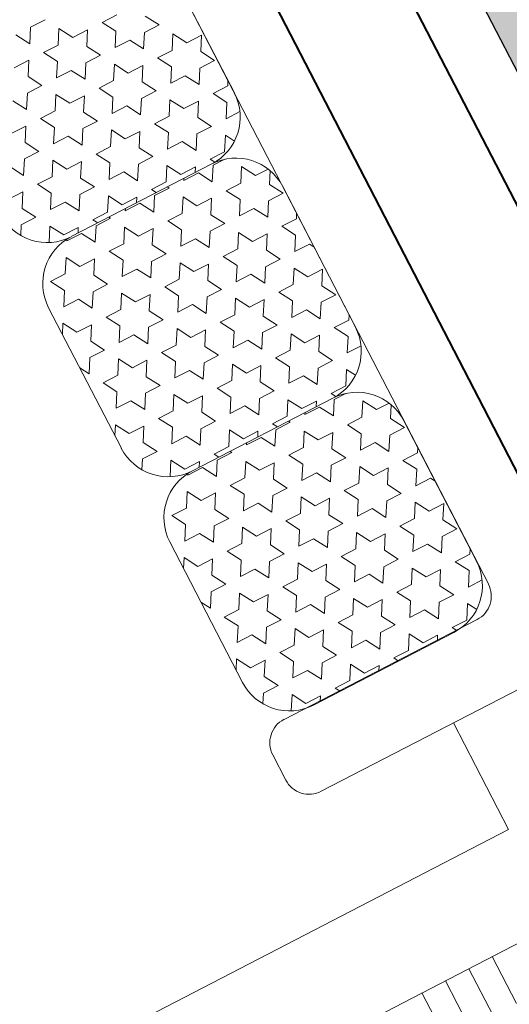
# Model space of a CAD drawing. Units: inches. Extents: x 55 to 421, y 21 to 232.
# Drawn here: x 350 to 351, y 133 to 135 of the extents above; entities that cross this region are included whole.
import ezdxf

# ---------------------------------------------------------------- set-up
doc = ezdxf.new("R2010")
doc.units = ezdxf.units.IN
doc.header["$MEASUREMENT"] = 0
doc.layers.add('Net Cat', color=2, linetype='Continuous', lineweight=40)
doc.layers.add('Noi that', color=8, linetype='Continuous', lineweight=5)
doc.layers.add('NOITHAT', color=251, linetype='Continuous')
doc.layers.add('THAY', color=255, linetype='Continuous')

# ---------------------------------------------------------------- blocks, each defined once
blk = doc.blocks.new('A$C1F71056D')
at = {"layer": 'Noi that'}
for p, q in [((2287.6, 87.4), (2287.6, 1600.3)), ((2147.8, 227.3), (2147.8, 1488.7)), ((1953.8, 459.5), (1916.3, 459.5)), ((1462.9, 451), (1253.1, 451)), ((1293, 451), (1280.2, 443.6)), ((1355.9, 443.6), (1343.1, 451)), ((1444.4, 451), (1431.6, 443.6)), ((1812.5, 451), (1602.7, 451)), ((1642.6, 451), (1629.8, 443.6)), ((1705.5, 443.6), (1692.7, 451)), ((1794, 451), (1781.2, 443.6)), ((1101, 432.7), (1101, 410.9)), ((1151.2, 439.9), (1138.8, 432.7)), ((1138.8, 432.7), (1138.8, 410.9)), ((1242.4, 421.8), (1223.5, 432.7)), ((1223.5, 432.7), (1223.5, 410.9)), ((1261.3, 432.7), (1242.4, 421.8)), ((1261.3, 432.7), (1261.3, 410.9)), ((1299.2, 432.7), (1280.2, 443.6)), ((1299.2, 432.7), (1299.2, 410.9)), ((1355.9, 443.6), (1337, 432.7)), ((1337, 432.7), (1337, 410.9)), ((1393.8, 421.8), (1374.8, 432.7)), ((1374.8, 432.7), (1374.8, 410.9)), ((1412.7, 432.7), (1393.8, 421.8)), ((1412.7, 432.7), (1412.7, 410.9)), ((1450.5, 432.7), (1431.6, 443.6)), ((1450.5, 432.7), (1450.5, 410.9)), ((1500.8, 439.9), (1488.4, 432.7)), ((1488.4, 432.7), (1488.4, 410.9)), ((1592, 421.8), (1573, 432.7)), ((1573, 432.7), (1573, 410.9)), ((1610.9, 432.7), (1592, 421.8)), ((1610.9, 432.7), (1610.9, 410.9)), ((1648.7, 432.7), (1629.8, 443.6)), ((1648.7, 432.7), (1648.7, 410.9)), ((1705.5, 443.6), (1686.6, 432.7)), ((1686.6, 432.7), (1686.6, 410.9)), ((1743.3, 421.8), (1724.4, 432.7)), ((1724.4, 432.7), (1724.4, 410.9)), ((1762.3, 432.7), (1743.3, 421.8)), ((1762.3, 432.7), (1762.3, 410.9)), ((1800.1, 432.7), (1781.2, 443.6)), ((1800.1, 432.7), (1800.1, 410.9)), ((1850.3, 439.9), (1837.9, 432.7)), ((1837.9, 432.7), (1837.9, 410.9)), ((1119.9, 421.8), (1101, 410.9)), ((1138.8, 410.9), (1119.9, 421.8)), ((1318.1, 421.8), (1299.2, 410.9)), ((1337, 410.9), (1318.1, 421.8)), ((1469.4, 421.8), (1450.5, 410.9)), ((1488.4, 410.9), (1469.4, 421.8)), ((1667.6, 421.8), (1648.7, 410.9)), ((1686.6, 410.9), (1667.6, 421.8)), ((1819, 421.8), (1800.1, 410.9)), ((1837.9, 410.9), (1819, 421.8)), ((1881.4, 424.5), (1881.4, 136.4)), ((1988.7, 35), (1988.7, 424.5)), ((2287.6, 428.8), (2357.6, 428.8)), ((1082, 399.9), (1063.1, 410.9)), ((1176.6, 410.8), (1157.7, 399.9)), ((1223.5, 410.9), (1204.5, 399.9)), ((1280.2, 399.9), (1261.3, 410.9)), ((1374.8, 410.9), (1355.9, 399.9)), ((1431.6, 399.9), (1412.7, 410.9)), ((1526.2, 410.8), (1507.3, 399.9)), ((1573, 410.9), (1554.1, 399.9)), ((1629.8, 399.9), (1610.9, 410.9)), ((1724.4, 410.9), (1705.5, 399.9)), ((1781.2, 399.9), (1762.3, 410.9)), ((1875.7, 410.8), (1856.9, 399.9)), ((1082, 399.9), (1063.1, 389)), ((1176.6, 389), (1157.7, 399.9)), ((1223.5, 389), (1204.5, 399.9)), ((1280.2, 399.9), (1261.3, 389)), ((1374.8, 389), (1355.9, 399.9)), ((1431.6, 399.9), (1412.7, 389)), ((1526.2, 389), (1507.3, 399.9)), ((1573, 389), (1554.1, 399.9)), ((1629.8, 399.9), (1610.9, 389)), ((1724.4, 389), (1705.5, 399.9)), ((1781.2, 399.9), (1762.3, 389)), ((1875.8, 389), (1856.9, 399.9)), ((2287.6, 393.8), (2357.6, 393.8)), ((1025.3, 389), (1025.3, 367.2)), ((1063.1, 389), (1063.1, 367.2)), ((1119.9, 378.1), (1101, 389)), ((1101, 389), (1101, 367.2)), ((1138.8, 389), (1119.9, 378.1)), ((1138.8, 389), (1138.8, 367.2)), ((1176.6, 389), (1176.6, 367.2)), ((1183.2, 381.1), (1183.2, 171.4)), ((1183.2, 171.4), (1183.2, 381.1)), ((1185.6, 389), (1183.6, 387.8)), ((1185.6, 389), (1185.6, 367.2)), ((1223.5, 389), (1223.5, 367.2)), ((1261.3, 389), (1261.3, 367.2)), ((1318.1, 378.1), (1299.2, 389)), ((1299.2, 389), (1299.2, 367.2)), ((1337, 389), (1318.1, 378.1)), ((1337, 389), (1337, 367.2)), ((1374.8, 389), (1374.8, 367.2)), ((1412.7, 389), (1412.7, 367.2)), ((1469.4, 378.1), (1450.5, 389)), ((1450.5, 389), (1450.5, 367.2)), ((1488.4, 389), (1469.4, 378.1)), ((1488.4, 389), (1488.4, 367.2)), ((1526.2, 389), (1526.2, 367.2)), ((1532.8, 171.4), (1532.8, 381.1)), ((1532.8, 381.1), (1532.8, 171.4)), ((1535.2, 389), (1533.1, 387.8)), ((1535.2, 389), (1535.2, 367.2)), ((1573, 389), (1573, 367.2)), ((1610.9, 389), (1610.9, 367.2)), ((1667.6, 378.1), (1648.7, 389)), ((1648.7, 389), (1648.7, 367.2)), ((1686.6, 389), (1667.6, 378.1)), ((1686.6, 389), (1686.6, 367.2)), ((1724.4, 389), (1724.4, 367.2)), ((1762.3, 389), (1762.3, 367.2)), ((1819, 378.1), (1800.1, 389)), ((1800.1, 389), (1800.1, 367.2)), ((1837.9, 389), (1819, 378.1)), ((1837.9, 389), (1837.9, 367.2)), ((1875.8, 389), (1875.8, 367.2)), ((1882.4, 171.4), (1882.4, 381.1)), ((1006.3, 356.2), (987.4, 367.2)), ((1044.2, 378.1), (1025.3, 367.2)), ((1063.1, 367.2), (1044.2, 378.1)), ((1101, 367.2), (1082, 356.2)), ((1157.7, 356.2), (1138.8, 367.2)), ((1183.2, 371), (1176.6, 367.2)), ((1204.5, 356.2), (1185.6, 367.2)), ((1242.4, 378.1), (1223.5, 367.2)), ((1261.3, 367.2), (1242.4, 378.1)), ((1299.2, 367.2), (1280.2, 356.2)), ((1355.9, 356.2), (1337, 367.2)), ((1393.8, 378.1), (1374.8, 367.2)), ((1412.7, 367.2), (1393.8, 378.1)), ((1450.5, 367.2), (1431.6, 356.2)), ((1507.3, 356.2), (1488.4, 367.2)), ((1532.8, 371), (1526.2, 367.2)), ((1554.1, 356.2), (1535.2, 367.2)), ((1592, 378.1), (1573, 367.2)), ((1610.9, 367.2), (1592, 378.1)), ((1648.7, 367.2), (1629.8, 356.2)), ((1705.5, 356.2), (1686.6, 367.2)), ((1743.3, 378.1), (1724.4, 367.2)), ((1762.3, 367.2), (1743.3, 378.1)), ((1800.1, 367.2), (1781.2, 356.2)), ((1856.9, 356.2), (1837.9, 367.2)), ((1882.4, 371), (1875.8, 367.2)), ((1006.3, 356.2), (987.4, 345.3)), ((1101, 345.3), (1082, 356.2)), ((1157.7, 356.2), (1138.8, 345.3)), ((1204.5, 356.2), (1185.6, 345.3)), ((1299.2, 345.3), (1280.2, 356.2)), ((1355.9, 356.2), (1337, 345.3)), ((1450.5, 345.3), (1431.6, 356.2)), ((1507.3, 356.2), (1488.4, 345.3)), ((1554.1, 356.2), (1535.2, 345.3)), ((1648.7, 345.3), (1629.8, 356.2)), ((1705.5, 356.2), (1686.6, 345.3)), ((1800.1, 345.3), (1781.2, 356.2)), ((1856.9, 356.2), (1837.9, 345.3)), ((2287.6, 358.9), (2357.6, 358.9)), ((949.6, 345.3), (949.6, 323.5)), ((987.4, 345.3), (987.4, 323.5)), ((1044.2, 334.4), (1025.3, 345.3)), ((1025.3, 345.3), (1025.3, 323.5)), ((1063.1, 345.3), (1044.2, 334.4)), ((1063.1, 345.3), (1063.1, 323.5)), ((1101, 345.3), (1101, 323.5)), ((1138.8, 345.3), (1138.8, 323.5)), ((1183.2, 341.5), (1176.6, 345.3)), ((1176.6, 345.3), (1176.6, 323.5)), ((1185.6, 345.3), (1185.6, 323.5)), ((1242.4, 334.4), (1223.5, 345.3)), ((1223.5, 345.3), (1223.5, 323.5)), ((1261.3, 345.3), (1242.4, 334.4)), ((1261.3, 345.3), (1261.3, 323.5)), ((1299.2, 345.3), (1299.2, 323.5)), ((1337, 345.3), (1337, 323.5)), ((1393.8, 334.4), (1374.8, 345.3)), ((1374.8, 345.3), (1374.8, 323.5)), ((1412.7, 345.3), (1393.8, 334.4)), ((1412.7, 345.3), (1412.7, 323.5)), ((1450.5, 345.3), (1450.5, 323.5)), ((1488.4, 345.3), (1488.4, 323.5)), ((1532.8, 341.5), (1526.2, 345.3)), ((1526.2, 345.3), (1526.2, 323.5)), ((1535.2, 345.3), (1535.2, 323.5)), ((1592, 334.4), (1573, 345.3)), ((1573, 345.3), (1573, 323.5)), ((1610.9, 345.3), (1592, 334.4)), ((1610.9, 345.3), (1610.9, 323.5)), ((1648.7, 345.3), (1648.7, 323.5)), ((1686.6, 345.3), (1686.6, 323.5)), ((1743.3, 334.4), (1724.4, 345.3)), ((1724.4, 345.3), (1724.4, 323.5)), ((1762.3, 345.3), (1743.3, 334.4)), ((1762.3, 345.3), (1762.3, 323.5)), ((1800.1, 345.3), (1800.1, 323.5)), ((1837.9, 345.3), (1837.9, 323.5)), ((1882.4, 341.5), (1875.8, 345.3)), ((1875.8, 345.3), (1875.8, 323.5)), ((968.5, 334.4), (949.6, 323.5)), ((987.4, 323.5), (968.5, 334.4)), ((1119.9, 334.4), (1101, 323.5)), ((1138.8, 323.5), (1119.9, 334.4)), ((1318.1, 334.4), (1299.2, 323.5)), ((1337, 323.5), (1318.1, 334.4)), ((1469.4, 334.4), (1450.5, 323.5)), ((1488.4, 323.5), (1469.4, 334.4)), ((1667.6, 334.4), (1648.7, 323.5)), ((1686.6, 323.5), (1667.6, 334.4)), ((1819, 334.4), (1800.1, 323.5)), ((1837.9, 323.5), (1819, 334.4)), ((930.7, 312.5), (911.7, 323.5)), ((1025.3, 323.5), (1006.3, 312.5)), ((1082, 312.5), (1063.1, 323.5)), ((1176.6, 323.5), (1157.7, 312.5)), ((1185.6, 323.5), (1183.2, 324.9)), ((1223.5, 323.5), (1204.5, 312.5)), ((1280.2, 312.5), (1261.3, 323.5)), ((1374.8, 323.5), (1355.9, 312.5)), ((1431.6, 312.5), (1412.7, 323.5)), ((1526.2, 323.5), (1507.3, 312.5)), ((1535.2, 323.5), (1532.8, 324.9)), ((1573, 323.5), (1554.1, 312.5)), ((1629.8, 312.5), (1610.9, 323.5)), ((1724.4, 323.5), (1705.5, 312.5)), ((1781.2, 312.5), (1762.3, 323.5)), ((1875.8, 323.5), (1856.9, 312.5)), ((2287.6, 323.9), (2357.6, 323.9)), ((930.7, 312.5), (911.7, 301.6)), ((911.7, 301.6), (911.7, 279.8)), ((968.5, 290.7), (949.6, 301.6)), ((949.6, 301.6), (949.6, 279.8)), ((987.4, 301.6), (968.5, 290.7)), ((987.4, 301.6), (987.4, 279.8)), ((1025.3, 301.6), (1006.3, 312.5)), ((1025.3, 301.6), (1025.3, 279.8)), ((1082, 312.5), (1063.1, 301.6)), ((1063.1, 301.6), (1063.1, 279.8)), ((1119.9, 290.7), (1101, 301.6)), ((1101, 301.6), (1101, 279.8)), ((1138.8, 301.6), (1119.9, 290.7)), ((1138.8, 301.6), (1138.8, 279.8)), ((1176.6, 301.6), (1157.7, 312.5)), ((1176.6, 301.6), (1176.6, 279.8)), ((1185.6, 301.6), (1183.2, 300.2)), ((1185.6, 301.6), (1185.6, 279.8)), ((1223.5, 301.6), (1204.5, 312.5)), ((1223.5, 301.6), (1223.5, 279.8)), ((1280.2, 312.5), (1261.3, 301.6)), ((1261.3, 301.6), (1261.3, 279.8)), ((1318.1, 290.7), (1299.2, 301.6)), ((1299.2, 301.6), (1299.2, 279.8)), ((1337, 301.6), (1318.1, 290.7)), ((1337, 301.6), (1337, 279.8)), ((1374.8, 301.6), (1355.9, 312.5)), ((1374.8, 301.6), (1374.8, 279.8)), ((1431.6, 312.5), (1412.7, 301.6)), ((1412.7, 301.6), (1412.7, 279.8)), ((1469.4, 290.7), (1450.5, 301.6)), ((1450.5, 301.6), (1450.5, 279.8)), ((1488.4, 301.6), (1469.4, 290.7)), ((1488.4, 301.6), (1488.4, 279.8)), ((1526.2, 301.6), (1507.3, 312.5)), ((1526.2, 301.6), (1526.2, 279.8)), ((1535.2, 301.6), (1532.8, 300.2)), ((1535.2, 301.6), (1535.2, 279.8)), ((1573, 301.6), (1554.1, 312.5)), ((1573, 301.6), (1573, 279.8)), ((1629.8, 312.5), (1610.9, 301.6)), ((1610.9, 301.6), (1610.9, 279.8)), ((1667.6, 290.7), (1648.7, 301.6)), ((1648.7, 301.6), (1648.7, 279.8)), ((1686.6, 301.6), (1667.6, 290.7)), ((1686.6, 301.6), (1686.6, 279.8)), ((1724.4, 301.6), (1705.5, 312.5)), ((1724.4, 301.6), (1724.4, 279.8)), ((1781.2, 312.5), (1762.3, 301.6)), ((1762.3, 301.6), (1762.3, 279.8)), ((1819, 290.7), (1800.1, 301.6)), ((1800.1, 301.6), (1800.1, 279.8)), ((1837.9, 301.6), (1819, 290.7)), ((1837.9, 301.6), (1837.9, 279.8)), ((1875.8, 301.6), (1856.9, 312.5)), ((1875.8, 301.6), (1875.8, 279.8)), ((1044.2, 290.7), (1025.3, 279.8)), ((1063.1, 279.8), (1044.2, 290.7)), ((1242.4, 290.7), (1223.5, 279.8)), ((1261.3, 279.8), (1242.4, 290.7)), ((1393.8, 290.7), (1374.8, 279.8)), ((1412.7, 279.8), (1393.8, 290.7)), ((1592, 290.7), (1573, 279.8)), ((1610.9, 279.8), (1592, 290.7)), ((1743.3, 290.7), (1724.4, 279.8)), ((1762.3, 279.8), (1743.3, 290.7)), ((949.6, 279.8), (930.7, 268.9)), ((1006.3, 268.9), (987.4, 279.8)), ((1101, 279.8), (1082, 268.9)), ((1157.7, 268.9), (1138.8, 279.8)), ((1183.2, 283.6), (1176.6, 279.8)), ((1204.5, 268.9), (1185.6, 279.8)), ((1299.2, 279.8), (1280.2, 268.9)), ((1355.9, 268.9), (1337, 279.8)), ((1450.5, 279.8), (1431.6, 268.9)), ((1507.3, 268.9), (1488.4, 279.8)), ((1532.8, 283.6), (1526.2, 279.8)), ((1554.1, 268.9), (1535.2, 279.8)), ((1648.7, 279.8), (1629.8, 268.9)), ((1705.5, 268.9), (1686.6, 279.8)), ((1800.1, 279.8), (1781.2, 268.9)), ((1856.9, 268.9), (1837.9, 279.8)), ((1882.4, 283.6), (1875.8, 279.8)), ((949.6, 257.9), (930.7, 268.9)), ((1006.3, 268.9), (987.4, 257.9)), ((1101, 257.9), (1082, 268.9)), ((1157.7, 268.9), (1138.8, 257.9)), ((1204.5, 268.9), (1185.6, 257.9)), ((1299.2, 257.9), (1280.2, 268.9)), ((1355.9, 268.9), (1337, 257.9)), ((1450.5, 257.9), (1431.6, 268.9)), ((1507.3, 268.9), (1488.4, 257.9)), ((1554.1, 268.9), (1535.2, 257.9)), ((1648.7, 257.9), (1629.8, 268.9)), ((1705.5, 268.9), (1686.6, 257.9)), ((1800.1, 257.9), (1781.2, 268.9)), ((1856.9, 268.9), (1837.9, 257.9)), ((949.6, 257.9), (949.6, 236.1)), ((987.4, 257.9), (987.4, 236.1)), ((1044.2, 247), (1025.3, 257.9)), ((1025.3, 257.9), (1025.3, 236.1)), ((1063.1, 257.9), (1044.2, 247)), ((1063.1, 257.9), (1063.1, 236.1)), ((1101, 257.9), (1101, 236.1)), ((1138.8, 257.9), (1138.8, 236.1)), ((1183.2, 254.1), (1176.6, 257.9)), ((1176.6, 257.9), (1176.6, 236.1)), ((1185.6, 257.9), (1185.6, 236.1)), ((1242.4, 247), (1223.5, 257.9)), ((1223.5, 257.9), (1223.5, 236.1)), ((1261.3, 257.9), (1242.4, 247)), ((1261.3, 257.9), (1261.3, 236.1)), ((1299.2, 257.9), (1299.2, 236.1)), ((1337, 257.9), (1337, 236.1)), ((1393.8, 247), (1374.8, 257.9)), ((1374.8, 257.9), (1374.8, 236.1)), ((1412.7, 257.9), (1393.8, 247)), ((1412.7, 257.9), (1412.7, 236.1)), ((1450.5, 257.9), (1450.5, 236.1)), ((1488.4, 257.9), (1488.4, 236.1)), ((1532.8, 254.1), (1526.2, 257.9)), ((1526.2, 257.9), (1526.2, 236.1)), ((1535.2, 257.9), (1535.2, 236.1)), ((1592, 247), (1573, 257.9)), ((1573, 257.9), (1573, 236.1)), ((1610.9, 257.9), (1592, 247)), ((1610.9, 257.9), (1610.9, 236.1)), ((1648.7, 257.9), (1648.7, 236.1)), ((1686.6, 257.9), (1686.6, 236.1)), ((1743.3, 247), (1724.4, 257.9)), ((1724.4, 257.9), (1724.4, 236.1)), ((1762.3, 257.9), (1743.3, 247)), ((1762.3, 257.9), (1762.3, 236.1)), ((1800.1, 257.9), (1800.1, 236.1)), ((1837.9, 257.9), (1837.9, 236.1)), ((1882.4, 254.1), (1875.8, 257.9)), ((1875.8, 257.9), (1875.8, 236.1)), ((968.5, 247), (949.6, 236.1)), ((987.4, 236.1), (968.5, 247)), ((1025.3, 236.1), (1006.3, 225.2)), ((1082, 225.2), (1063.1, 236.1)), ((1119.9, 247), (1101, 236.1)), ((1138.8, 236.1), (1119.9, 247)), ((1176.6, 236.1), (1157.7, 225.2)), ((1185.6, 236.1), (1183.2, 237.5)), ((1223.5, 236.1), (1204.5, 225.2)), ((1280.2, 225.2), (1261.3, 236.1)), ((1318.1, 247), (1299.2, 236.1)), ((1337, 236.1), (1318.1, 247)), ((1374.8, 236.1), (1355.9, 225.2)), ((1431.6, 225.2), (1412.7, 236.1)), ((1469.4, 247), (1450.5, 236.1)), ((1488.4, 236.1), (1469.4, 247)), ((1526.2, 236.1), (1507.3, 225.2)), ((1535.2, 236.1), (1532.8, 237.5)), ((1573, 236.1), (1554.1, 225.2)), ((1629.8, 225.2), (1610.9, 236.1)), ((1667.6, 247), (1648.7, 236.1)), ((1686.6, 236.1), (1667.6, 247)), ((1724.4, 236.1), (1705.5, 225.2)), ((1781.2, 225.2), (1762.3, 236.1)), ((1819, 247), (1800.1, 236.1)), ((1837.9, 236.1), (1819, 247)), ((1875.8, 236.1), (1856.9, 225.2)), ((1025.3, 214.2), (1006.3, 225.2)), ((1082, 225.2), (1063.1, 214.2)), ((1176.6, 214.2), (1157.7, 225.2)), ((1223.5, 214.2), (1204.5, 225.2)), ((1280.2, 225.2), (1261.3, 214.2)), ((1374.8, 214.2), (1355.9, 225.2)), ((1431.6, 225.2), (1412.7, 214.2)), ((1526.2, 214.2), (1507.3, 225.2)), ((1573, 214.2), (1554.1, 225.2)), ((1629.8, 225.2), (1610.9, 214.2)), ((1724.4, 214.2), (1705.5, 225.2)), ((1781.2, 225.2), (1762.3, 214.2)), ((1875.8, 214.2), (1856.9, 225.2)), ((2147.8, 227.3), (1988.7, 227.3)), ((1988.7, 227.3), (2147.8, 227.3)), ((968.5, 203.3), (949.6, 214.2)), ((949.6, 214.2), (949.6, 192.4)), ((987.4, 214.2), (968.5, 203.3)), ((987.4, 214.2), (987.4, 192.4)), ((1025.3, 214.2), (1025.3, 192.4)), ((1063.1, 214.2), (1063.1, 192.4)), ((1119.9, 203.3), (1101, 214.2)), ((1101, 214.2), (1101, 192.4)), ((1138.8, 214.2), (1119.9, 203.3)), ((1138.8, 214.2), (1138.8, 192.4)), ((1176.6, 214.2), (1176.6, 192.4)), ((1185.6, 214.2), (1183.2, 212.8)), ((1185.6, 214.2), (1185.6, 192.4)), ((1223.5, 214.2), (1223.5, 192.4)), ((1261.3, 214.2), (1261.3, 192.4)), ((1318.1, 203.3), (1299.2, 214.2)), ((1299.2, 214.2), (1299.2, 192.4)), ((1337, 214.2), (1318.1, 203.3)), ((1337, 214.2), (1337, 192.4)), ((1374.8, 214.2), (1374.8, 192.4)), ((1412.7, 214.2), (1412.7, 192.4)), ((1469.4, 203.3), (1450.5, 214.2)), ((1450.5, 214.2), (1450.5, 192.4)), ((1488.4, 214.2), (1469.4, 203.3)), ((1488.4, 214.2), (1488.4, 192.4)), ((1526.2, 214.2), (1526.2, 192.4)), ((1535.2, 214.2), (1532.8, 212.8)), ((1535.2, 214.2), (1535.2, 192.4)), ((1573, 214.2), (1573, 192.4)), ((1610.9, 214.2), (1610.9, 192.4)), ((1667.6, 203.3), (1648.7, 214.2)), ((1648.7, 214.2), (1648.7, 192.4)), ((1686.6, 214.2), (1667.6, 203.3)), ((1686.6, 214.2), (1686.6, 192.4)), ((1724.4, 214.2), (1724.4, 192.4)), ((1762.3, 214.2), (1762.3, 192.4)), ((1819, 203.3), (1800.1, 214.2)), ((1800.1, 214.2), (1800.1, 192.4)), ((1837.9, 214.2), (1819, 203.3)), ((1837.9, 214.2), (1837.9, 192.4)), ((1875.8, 214.2), (1875.8, 192.4)), ((1044.2, 203.3), (1025.3, 192.4)), ((1063.1, 192.4), (1044.2, 203.3)), ((1183.2, 196.2), (1176.6, 192.4)), ((1242.4, 203.3), (1223.5, 192.4)), ((1261.3, 192.4), (1242.4, 203.3)), ((1393.8, 203.3), (1374.8, 192.4)), ((1412.7, 192.4), (1393.8, 203.3)), ((1532.8, 196.2), (1526.2, 192.4)), ((1592, 203.3), (1573, 192.4)), ((1610.9, 192.4), (1592, 203.3)), ((1743.3, 203.3), (1724.4, 192.4)), ((1762.3, 192.4), (1743.3, 203.3)), ((1882.4, 196.2), (1875.8, 192.4)), ((1006.3, 181.5), (987.4, 192.4)), ((1101, 192.4), (1082, 181.5)), ((1157.7, 181.5), (1138.8, 192.4)), ((1204.5, 181.5), (1185.6, 192.4)), ((1299.2, 192.4), (1280.2, 181.5)), ((1355.9, 181.5), (1337, 192.4)), ((1450.5, 192.4), (1431.6, 181.5)), ((1507.3, 181.5), (1488.4, 192.4)), ((1554.1, 181.5), (1535.2, 192.4)), ((1648.7, 192.4), (1629.8, 181.5)), ((1705.5, 181.5), (1686.6, 192.4)), ((1800.1, 192.4), (1781.2, 181.5)), ((1856.9, 181.5), (1837.9, 192.4)), ((1006.3, 181.5), (987.4, 170.5)), ((987.4, 170.5), (987.4, 148.7)), ((1044.2, 159.6), (1025.3, 170.5)), ((1025.3, 170.5), (1025.3, 148.7)), ((1063.1, 170.5), (1044.2, 159.6)), ((1063.1, 170.5), (1063.1, 148.7)), ((1101, 170.5), (1082, 181.5)), ((1101, 170.5), (1101, 148.7)), ((1157.7, 181.5), (1138.8, 170.5)), ((1138.8, 170.5), (1138.8, 148.7)), ((1183.1, 166.8), (1176.6, 170.5)), ((1176.6, 170.5), (1176.6, 148.7)), ((1204.5, 181.5), (1185.6, 170.5)), ((1185.6, 170.5), (1185.6, 153.2)), ((1242.4, 159.6), (1223.5, 170.5)), ((1223.5, 170.5), (1223.5, 148.7)), ((1261.3, 170.5), (1242.4, 159.6)), ((1261.3, 170.5), (1261.3, 148.7)), ((1299.2, 170.5), (1280.2, 181.5)), ((1299.2, 170.5), (1299.2, 148.7)), ((1355.9, 181.5), (1337, 170.5)), ((1337, 170.5), (1337, 148.7)), ((1393.8, 159.6), (1374.8, 170.5)), ((1374.8, 170.5), (1374.8, 148.7)), ((1412.7, 170.5), (1393.8, 159.6)), ((1412.7, 170.5), (1412.7, 148.7)), ((1450.5, 170.5), (1431.6, 181.5)), ((1450.5, 170.5), (1450.5, 148.7)), ((1507.3, 181.5), (1488.4, 170.5)), ((1488.4, 170.5), (1488.4, 148.7)), ((1532.7, 166.8), (1526.2, 170.5)), ((1526.2, 170.5), (1526.2, 148.7)), ((1554.1, 181.5), (1535.2, 170.5)), ((1535.2, 170.5), (1535.2, 153.2)), ((1592, 159.6), (1573, 170.5)), ((1573, 170.5), (1573, 148.7)), ((1610.9, 170.5), (1592, 159.6)), ((1610.9, 170.5), (1610.9, 148.7)), ((1648.7, 170.5), (1629.8, 181.5)), ((1648.7, 170.5), (1648.7, 148.7)), ((1705.5, 181.5), (1686.6, 170.5)), ((1686.6, 170.5), (1686.6, 148.7)), ((1743.3, 159.6), (1724.4, 170.5)), ((1724.4, 170.5), (1724.4, 148.7)), ((1762.3, 170.5), (1743.3, 159.6)), ((1762.3, 170.5), (1762.3, 148.7)), ((1800.1, 170.5), (1781.2, 181.5)), ((1800.1, 170.5), (1800.1, 148.7)), ((1856.9, 181.5), (1837.9, 170.5)), ((1837.9, 170.5), (1837.9, 148.7)), ((1882.2, 166.8), (1875.8, 170.5)), ((1875.8, 170.5), (1875.8, 148.7)), ((987.4, 148.7), (968.5, 159.6)), ((1119.9, 159.6), (1101, 148.7)), ((1138.8, 148.7), (1119.9, 159.6)), ((1318.1, 159.6), (1299.2, 148.7)), ((1337, 148.7), (1318.1, 159.6)), ((1469.4, 159.6), (1450.5, 148.7)), ((1488.4, 148.7), (1469.4, 159.6)), ((1667.6, 159.6), (1648.7, 148.7)), ((1686.6, 148.7), (1667.6, 159.6)), ((1819, 159.6), (1800.1, 148.7)), ((1837.9, 148.7), (1819, 159.6)), ((1025.3, 148.7), (1006.3, 137.8)), ((1082, 137.8), (1063.1, 148.7)), ((1176.6, 148.7), (1157.7, 137.8)), ((1223.5, 148.7), (1204.5, 137.8)), ((1280.2, 137.8), (1261.3, 148.7)), ((1374.8, 148.7), (1355.9, 137.8)), ((1431.6, 137.8), (1412.7, 148.7)), ((1526.2, 148.7), (1507.3, 137.8)), ((1573, 148.7), (1554.1, 137.8)), ((1629.8, 137.8), (1610.9, 148.7)), ((1724.4, 148.7), (1705.5, 137.8)), ((1781.2, 137.8), (1762.3, 148.7)), ((1875.8, 148.7), (1856.9, 137.8)), ((1025.3, 126.8), (1006.3, 137.8)), ((1082, 137.8), (1063.1, 126.8)), ((1170.1, 130.6), (1157.7, 137.8)), ((1223.5, 126.8), (1204.5, 137.8)), ((1280.2, 137.8), (1261.3, 126.8)), ((1374.8, 126.8), (1355.9, 137.8)), ((1431.6, 137.8), (1412.7, 126.8)), ((1519.7, 130.6), (1507.3, 137.8)), ((1573, 126.8), (1554.1, 137.8)), ((1629.8, 137.8), (1610.9, 126.8)), ((1724.4, 126.8), (1705.5, 137.8)), ((1781.2, 137.8), (1762.3, 126.8)), ((1869.3, 130.6), (1856.9, 137.8)), ((1025.3, 126.8), (1025.3, 105)), ((1063.1, 126.8), (1063.1, 105)), ((1119.9, 115.9), (1101, 126.8)), ((1101, 126.8), (1101, 105)), ((1138.8, 126.8), (1119.9, 115.9)), ((1138.8, 126.8), (1138.8, 106.2)), ((1223.5, 126.8), (1223.5, 108.1)), ((1261.3, 126.8), (1261.3, 105)), ((1318.1, 115.9), (1299.2, 126.8)), ((1299.2, 126.8), (1299.2, 105)), ((1337, 126.8), (1318.1, 115.9)), ((1337, 126.8), (1337, 105)), ((1374.8, 126.8), (1374.8, 105)), ((1412.7, 126.8), (1412.7, 105)), ((1469.4, 115.9), (1450.5, 126.8)), ((1450.5, 126.8), (1450.5, 105)), ((1488.4, 126.8), (1469.4, 115.9)), ((1488.4, 126.8), (1488.4, 106.2)), ((1573, 126.8), (1573, 108.1)), ((1610.9, 126.8), (1610.9, 105)), ((1667.6, 115.9), (1648.7, 126.8)), ((1648.7, 126.8), (1648.7, 105)), ((1686.6, 126.8), (1667.6, 115.9)), ((1686.6, 126.8), (1686.6, 105)), ((1724.4, 126.8), (1724.4, 105)), ((1762.3, 126.8), (1762.3, 105)), ((1819, 115.9), (1800.1, 126.8)), ((1800.1, 126.8), (1800.1, 105)), ((1837.9, 126.8), (1819, 115.9)), ((1837.9, 126.8), (1837.9, 106.2)), ((1044.2, 115.9), (1025.3, 105)), ((1063.1, 105), (1044.2, 115.9)), ((1101, 105), (1094.8, 101.4)), ((1242.4, 115.9), (1226.5, 106.7)), ((1261.3, 105), (1242.4, 115.9)), ((1299.2, 105), (1293, 101.4)), ((1343.1, 101.4), (1337, 105)), ((1393.8, 115.9), (1374.8, 105)), ((1412.7, 105), (1393.8, 115.9)), ((1450.5, 105), (1444.4, 101.4)), ((1592, 115.9), (1576.1, 106.7)), ((1610.9, 105), (1592, 115.9)), ((1648.7, 105), (1642.6, 101.4)), ((1692.7, 101.4), (1686.6, 105)), ((1743.3, 115.9), (1724.4, 105)), ((1762.3, 105), (1743.3, 115.9)), ((1800.1, 105), (1794, 101.4)), ((1846.4, 101.4), (519, 101.4)), ((903.6, 101.4), (1113.3, 101.4)), ((1253.1, 101.4), (1462.9, 101.4)), ((1602.7, 101.4), (1812.5, 101.4)), ((419.6, 0), (1953.8, 0))]:
    blk.add_line(p, q, dxfattribs=at)
at = {"layer": 'Noi that', "extrusion": (0, 0, -1)}
for centre, major_axis, start_param, end_param in [((1916.3, 424.5), (0.2, 35), 4.705945, 6.276741), ((1953.8, 424.5), (-0.2, 35), 0.006444, 1.577241), ((1113.3, 381.1), (0, 69.9), -0.000627, 1.57017), ((1253.1, 381.1), (0, 69.9), -1.57017, 0.000626), ((1462.9, 381.1), (0, 69.9), -0.000627, 1.57017), ((1602.7, 381.1), (0, 69.9), -1.57017, 0.000626), ((1812.5, 381.1), (0, 69.9), -0.000627, 1.57017), ((1113.3, 171.4), (0, 69.9), 1.571423, 3.142219), ((1253.1, 171.4), (0, 69.9), 3.140966, 4.711762), ((1462.9, 171.4), (0, 69.9), 1.571423, 3.142219), ((1602.7, 171.4), (0, 69.9), 3.140966, 4.711762), ((1812.5, 171.4), (0, 69.9), 1.571423, 3.142219), ((1846.4, 136.4), (-0.3, 35), 1.578493, 3.14929)]:
    blk.add_ellipse(centre, major_axis=major_axis, ratio=1, start_param=start_param, end_param=end_param, dxfattribs=at)
blk = doc.blocks.new('*E201')
at = {"layer": 'NOITHAT', "color": 8, "xscale": -1.348285712313423, "yscale": 1.348285712307188, "zscale": 1.348285714285714, "rotation": 117.3520000003364}
blk.add_blockref('A$C1F71056D', (295288.9, 110721.2), dxfattribs=at)

msp = doc.modelspace()

# ---------------------------------------------------------------- hatches: boundary and pattern name
at = {"layer": 'Noi that'}
h = msp.add_hatch(dxfattribs=at)
h.set_pattern_fill('AR-SAND', color=8, scale=25, angle=27.352, style=0)
h.set_pattern_definition([(349.852, (305.509035, 116.473504), (0.020733493, -0.043508725), [0, -0.038, 0, -0.0425, 0, -0.040625]), (19.852, (305.509035, 116.473504), (0.071714206, -0.04233745), [0, -0.0205, 0, -0.03425, 0, -0.013125]), (59.852, (305.481723, 116.459376), (0.06921457, 0.035644614), [0, -0.0125, 0, -0.045000005, 0, -0.058750007]), (69.852, (305.48172, 116.459376), (0.076832416, 0.015040764), [0, -0.00625, 0, -0.029500004, 0, -0.033750005])])
h.paths.add_polyline_path([(350.1367, 137.3726), (349.515, 137.051), (349.4139, 137.2464), (350.0357, 137.568)])
h.paths.add_polyline_path([(351.5838, 133.2912), (350.2697, 135.8314), (350.172, 135.7809), (349.515, 137.051), (350.1367, 137.3726), (352.1078, 133.5622)])

# ---------------------------------------------------------------- linework, layer by layer
at = {"layer": 'Net Cat', "color": 8}
for p, q in [((351.4861, 133.2406), (350.2731, 135.5855)), ((350.0777, 135.4844), (351.2907, 133.1395))]:
    msp.add_line(p, q, dxfattribs=at)
at = {"layer": 'THAY', "color": 8}
for p, q in [((351.5838, 133.2912), (350.2697, 135.8314)), ((350.172, 135.7809), (351.4861, 133.2406))]:
    msp.add_line(p, q, dxfattribs=at)

# ---------------------------------------------------------------- block references
at = {"xscale": 0.0009999999892899999, "yscale": 0.001000000163913, "zscale": 0.0009999999892899999}
msp.add_blockref('*E201', (54.5413, 25.2416), dxfattribs=at)

doc.saveas('drawing.dxf')
